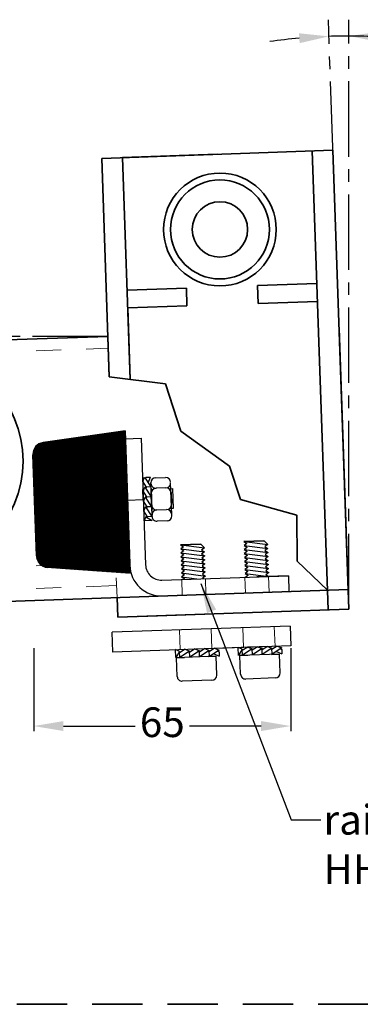
# Model space of a CAD drawing. Units: millimetres. Extents: x -643 to 9393, y 1485 to 6989.
# Drawn here: x 8012 to 8098, y 4870 to 5119 of the extents above; entities that cross this region are included whole.
import ezdxf

# ---------------------------------------------------------------- set-up
doc = ezdxf.new("R2010")
doc.units = ezdxf.units.MM
for name, pattern in [('CENTER', [50.8, 31.75, -6.35, 6.35, -6.35]), ('CENTRE2', [28.575, 19.05, -3.175, 3.175, -3.175]), ('DASHED', [19.05, 12.7, -6.35])]:
    doc.linetypes.add(name, pattern=pattern)
for name, color, linetype, lineweight in [('center', 8, 'CENTER', 13), ('dashed', 4, 'DASHED', 35), ('dimensions', 126, 'Continuous', 30), ('doors', 1, 'Continuous', 18), ('STIPPELLIJN', 246, 'DASHED', 20), ('track', 174, 'Continuous', 35)]:
    doc.layers.add(name, color=color, linetype=linetype, lineweight=lineweight)
doc.layers.add('CENTRE', color=1, linetype='CENTRE2')
doc.dimstyles.new('ISO-25', dxfattribs={"dimtxt": 2.5, "dimasz": 2.5, "dimexe": 1.25, "dimexo": 0.625, "dimtad": 1, "dimtxsty": 'Standard', "dimcen": 2.5, "dimadec": 0, "dimazin": 0, "dimtfac": 1, "dimtmove": 0, "dimatfit": 3, "dimfxl": 0, "dimarcsym": 0})

# ---------------------------------------------------------------- blocks, each defined once
blk = doc.blocks.new('*D318')
at = {"layer": 'Defpoints', "color": 0}
for p in [(8015.37, 4960.68), (8080.37, 4960.68), (8015.37, 4940.42)]:
    blk.add_point(p, dxfattribs=at)
at = {"layer": 'dimensions', "color": 0, "lineweight": -2}
for p, q in [((8015.37, 4960.06), (8015.37, 4939.17)), ((8080.37, 4960.06), (8080.37, 4939.17)), ((8022.87, 4940.42), (8041, 4940.42)), ((8072.87, 4940.42), (8054.75, 4940.42))]:
    blk.add_line(p, q, dxfattribs=at)
at = {"layer": 'dimensions', "color": 0}
for points in [[(8022.87, 4941.67), (8022.87, 4939.17), (8015.37, 4940.42)], [(8072.87, 4941.67), (8072.87, 4939.17), (8080.37, 4940.42)]]:
    blk.add_solid(points, dxfattribs=at)
at = {"layer": 'dimensions', "color": 0, "insert": (8047.87, 4940.42), "char_height": 7.5, "attachment_point": 5}
blk.add_mtext('65', dxfattribs=at)
blk = doc.blocks.new('*D319')
at = {"layer": 'Defpoints', "color": 0}
for p in [(8089.86, 5118.84), (8095.06, 5118.84), (8091.69, 5114.67), (8095.06, 4969.93), (8095.06, 4969.93)]:
    blk.add_point(p, dxfattribs=at)
at = {"layer": 'dimensions', "color": 0, "lineweight": -2}
for start, end in [(94.9685, 97.937), (90, 92), (84.061, 90), (84.063, 87.0315)]:
    blk.add_arc((8095.06, 4969.93), 144.78, start, end, dxfattribs=at)
at = {"layer": 'dimensions', "color": 0}
for points in [[(8082.44, 5115.41), (8082.6, 5112.92), (8090.01, 5114.62)], [(8102.52, 5113.26), (8102.59, 5115.76), (8095.06, 5114.71)]]:
    blk.add_solid(points, dxfattribs=at)
at = {"layer": 'dimensions', "color": 0, "insert": (8115.63, 5113.35), "char_height": 7.5, "attachment_point": 5, "rotation": 354.061}
blk.add_mtext('2°', dxfattribs=at)
blk = doc.blocks.new('*D320')
at = {"layer": 'Defpoints', "color": 0}
for p in [(7622.12, 5038.85), (8034.12, 5038.85), (8034.12, 5038.85), (7654.27, 5034.43), (7622.49, 5024.47)]:
    blk.add_point(p, dxfattribs=at)
at = {"layer": 'dimensions', "color": 0, "lineweight": -2}
for start, end in [(177.7375, 178.8688), (180, 182), (183.1312, 184.2625)]:
    blk.add_arc((8034.12, 5038.85), 379.87, start, end, dxfattribs=at)
at = {"layer": 'dimensions', "color": 0}
for points in [[(7655.57, 5046.33), (7653.07, 5046.36), (7654.25, 5038.85)], [(7653.56, 5018.04), (7656.06, 5018.15), (7654.48, 5025.59)]]:
    blk.add_solid(points, dxfattribs=at)
at = {"layer": 'dimensions', "color": 0, "insert": (7654.3, 5032.22), "char_height": 7.5, "attachment_point": 5, "rotation": 271}
blk.add_mtext('2°', dxfattribs=at)

msp = doc.modelspace()

# ---------------------------------------------------------------- linework, layer by layer
for p, q in [((8034.117, 5038.846), (8034.473, 5028.653)), ((8016.042, 4983.379), (8015.148, 5008.968)), ((8068.504, 4987.037), (8073.659, 4987.217)), ((8073.57, 4987.214), (8068.504, 4987.037)), ((8068.528, 4987.038), (8069.271, 4986.567)), ((8069.271, 4986.567), (8068.539, 4986.041)), ((8068.603, 4987.041), (8074.535, 4986.264)), ((8074.535, 4986.264), (8073.659, 4987.217)), ((8052.484, 4986.188), (8057.639, 4986.368)), ((8057.55, 4986.365), (8052.484, 4986.188)), ((8052.508, 4986.189), (8053.251, 4985.717)), ((8053.251, 4985.717), (8052.519, 4985.191)), ((8052.519, 4985.191), (8058.551, 4984.401)), ((8052.519, 4985.191), (8053.287, 4984.704)), ((8053.287, 4984.704), (8052.555, 4984.178)), ((8052.555, 4984.178), (8058.586, 4983.388)), ((8052.555, 4984.178), (8053.322, 4983.691)), ((8052.583, 4986.191), (8058.515, 4985.414)), ((8058.515, 4985.414), (8057.639, 4986.368)), ((8058.515, 4985.414), (8057.783, 4984.888)), ((8057.783, 4984.888), (8058.551, 4984.401)), ((8058.551, 4984.401), (8057.818, 4983.875)), ((8068.539, 4986.041), (8069.306, 4985.553)), ((8068.539, 4986.041), (8074.57, 4985.251)), ((8069.306, 4985.553), (8068.574, 4985.028)), ((8068.574, 4985.028), (8069.342, 4984.54)), ((8068.574, 4985.028), (8074.605, 4984.238)), ((8069.342, 4984.54), (8068.61, 4984.014)), ((8074.535, 4986.264), (8073.803, 4985.738)), ((8073.803, 4985.738), (8074.57, 4985.251)), ((8074.57, 4985.251), (8073.838, 4984.725)), ((8073.838, 4984.725), (8074.605, 4984.238)), ((8074.605, 4984.238), (8073.873, 4983.712)), ((8053.322, 4983.691), (8052.59, 4983.165)), ((8052.59, 4983.165), (8058.621, 4982.375)), ((8052.59, 4983.165), (8053.358, 4982.677)), ((8053.358, 4982.677), (8052.625, 4982.152)), ((8052.625, 4982.152), (8058.657, 4981.362)), ((8052.625, 4982.152), (8053.393, 4981.664)), ((8053.393, 4981.664), (8052.661, 4981.138)), ((8053.393, 4981.664), (8052.661, 4981.138)), ((8057.818, 4983.875), (8058.586, 4983.388)), ((8058.586, 4983.388), (8057.854, 4982.862)), ((8057.854, 4982.862), (8058.621, 4982.375)), ((8058.621, 4982.375), (8057.889, 4981.849)), ((8057.889, 4981.849), (8058.657, 4981.362)), ((8068.61, 4984.014), (8069.377, 4983.527)), ((8068.61, 4984.014), (8074.641, 4983.224)), ((8069.377, 4983.527), (8068.645, 4983.001)), ((8068.645, 4983.001), (8069.412, 4982.514)), ((8068.645, 4983.001), (8074.676, 4982.211)), ((8069.412, 4982.514), (8068.68, 4981.988)), ((8069.412, 4982.514), (8068.68, 4981.988)), ((8068.68, 4981.988), (8069.448, 4981.501)), ((8068.68, 4981.988), (8074.712, 4981.198)), ((8073.873, 4983.712), (8074.641, 4983.224)), ((8074.641, 4983.224), (8073.909, 4982.698)), ((8073.909, 4982.698), (8074.676, 4982.211)), ((8074.676, 4982.211), (8073.944, 4981.685)), ((8073.944, 4981.685), (8074.712, 4981.198)), ((8095.059, 4969.93), (8094.594, 4983.255)), ((8052.661, 4981.138), (8058.692, 4980.348)), ((8052.661, 4981.138), (8053.428, 4980.651)), ((8053.428, 4980.651), (8052.696, 4980.125)), ((8052.696, 4980.125), (8058.727, 4979.335)), ((8052.696, 4980.125), (8053.464, 4979.638)), ((8053.464, 4979.638), (8052.732, 4979.112)), ((8052.732, 4979.112), (8058.763, 4978.322)), ((8052.732, 4979.112), (8053.499, 4978.625)), ((8058.657, 4981.362), (8057.925, 4980.836)), ((8057.925, 4980.836), (8058.692, 4980.348)), ((8058.692, 4980.348), (8057.96, 4979.823)), ((8057.96, 4979.823), (8058.727, 4979.335)), ((8058.727, 4979.335), (8057.995, 4978.809)), ((8069.448, 4981.501), (8068.716, 4980.975)), ((8068.716, 4980.975), (8069.483, 4980.488)), ((8068.716, 4980.975), (8074.747, 4980.185)), ((8069.483, 4980.488), (8068.751, 4979.962)), ((8068.751, 4979.962), (8069.519, 4979.474)), ((8068.751, 4979.962), (8074.782, 4979.172)), ((8069.519, 4979.474), (8068.787, 4978.948)), ((8074.712, 4981.198), (8073.98, 4980.672)), ((8073.98, 4980.672), (8074.747, 4980.185)), ((8074.747, 4980.185), (8074.015, 4979.659)), ((8074.015, 4979.659), (8074.782, 4979.172)), ((8074.782, 4979.172), (8074.05, 4978.646)), ((8053.499, 4978.625), (8052.767, 4978.099)), ((8052.767, 4978.099), (8056.624, 4977.594)), ((8052.767, 4978.099), (8053.534, 4977.612)), ((8053.534, 4977.612), (8053.35, 4977.479)), ((8057.995, 4978.809), (8058.763, 4978.322)), ((8058.763, 4978.322), (8058.031, 4977.796)), ((8058.031, 4977.796), (8058.26, 4977.651)), ((8068.787, 4978.948), (8074.818, 4978.158)), ((8068.787, 4978.948), (8069.554, 4978.461)), ((8069.554, 4978.461), (8068.822, 4977.935)), ((8074.05, 4978.646), (8074.818, 4978.158)), ((8074.668, 4977.247), (8074.668, 4977.247)), ((8058.649, 4976.397), (8058.649, 4976.397)), ((8040.223, 4964.283), (8035.226, 4964.109)), ((8075.433, 4960.533), (8069.437, 4960.324)), ((8061.472, 4958.04), (8051.478, 4957.691)), ((8051.478, 4957.691), (8053.477, 4957.76)), ((8051.644, 4952.944), (8051.478, 4957.691)), ((8059.474, 4957.97), (8061.472, 4958.04)), ((8061.638, 4953.293), (8061.472, 4958.04)), ((8077.502, 4958.604), (8067.508, 4958.255)), ((8067.508, 4958.255), (8069.507, 4958.325)), ((8067.674, 4953.508), (8067.508, 4958.255)), ((8075.503, 4958.534), (8077.502, 4958.604)), ((8077.668, 4953.857), (8077.502, 4958.604)), ((8060.432, 4952), (8052.937, 4951.738)), ((8076.462, 4952.564), (8068.967, 4952.302))]:
    msp.add_line(p, q)
at = {"linetype": 'Continuous'}
for p, q in [((8038.453, 5014.982), (8017.725, 5012.043)), ((8038.522, 5012.984), (8038.453, 5014.982)), ((8038.453, 5014.982), (8039.709, 4979.004)), ((8038.453, 5014.982), (8039.063, 4997.493)), ((8038.522, 5012.984), (8042.52, 5013.123)), ((8039.639, 4981.003), (8038.522, 5012.984)), ((8042.52, 5013.123), (8043.637, 4981.143)), ((8042.934, 5002.14), (8043.395, 5003.267)), ((8042.934, 5002.14), (8043.816, 5000.78)), ((8043.395, 5003.267), (8044.981, 5000.821)), ((8043.627, 5002.91), (8043.788, 5003.281)), ((8043.788, 5003.281), (8044.894, 5003.319)), ((8044.276, 5001.891), (8044.894, 5003.319)), ((8044.989, 5001.697), (8044.984, 5001.847)), ((8045.268, 4993.702), (8044.989, 5001.697)), ((8046.189, 5003.139), (8048.688, 5003.227)), ((8050.265, 4993.876), (8049.986, 5001.871)), ((8042.974, 5000.131), (8043.225, 5000.14)), ((8043.061, 4997.633), (8042.974, 5000.131)), ((8043.021, 4999.642), (8043.482, 5000.769)), ((8043.021, 4999.642), (8043.903, 4998.282)), ((8044.981, 5000.821), (8043.482, 5000.769)), ((8043.482, 5000.769), (8045.069, 4998.323)), ((8043.816, 5000.78), (8043.727, 5000.34)), ((8045.033, 5000.447), (8045.225, 4994.951)), ((8045.181, 4996.2), (8045.076, 4999.198)), ((8048.78, 5000.578), (8046.282, 5000.491)), ((8050.038, 5000.378), (8050.469, 5000.393)), ((8050.073, 4999.373), (8050.178, 4996.375)), ((8050.469, 5000.393), (8050.644, 4995.396)), ((8039.063, 4997.493), (8043.061, 4997.633)), ((8043.108, 4997.143), (8043.569, 4998.27)), ((8043.108, 4997.143), (8043.99, 4995.783)), ((8045.069, 4998.323), (8043.569, 4998.27)), ((8043.569, 4998.27), (8045.156, 4995.824)), ((8043.903, 4998.282), (8043.813, 4997.877)), ((8043.4, 4995.143), (8043.148, 4995.134)), ((8043.196, 4994.645), (8043.657, 4995.772)), ((8043.196, 4994.645), (8044.078, 4993.285)), ((8045.156, 4995.824), (8043.657, 4995.772)), ((8043.657, 4995.772), (8045.243, 4993.326)), ((8043.99, 4995.783), (8043.901, 4995.365)), ((8046.474, 4994.994), (8048.972, 4995.082)), ((8050.644, 4995.396), (8050.213, 4995.381)), ((8043.744, 4993.273), (8043.279, 4992.256)), ((8045.278, 4992.326), (8043.279, 4992.256)), ((8045.243, 4993.326), (8043.744, 4993.273)), ((8043.744, 4993.273), (8045.278, 4992.326)), ((8044.078, 4993.285), (8044.013, 4993.119)), ((8045.28, 4993.352), (8045.268, 4993.702)), ((8049.072, 4992.233), (8046.573, 4992.146)), ((8050.277, 4993.526), (8050.265, 4993.876)), ((8039.709, 4979.004), (8018.827, 4980.491)), ((8047.774, 4977.285), (8079.754, 4978.402)), ((8079.754, 4978.402), (8071.759, 4978.122)), ((8079.754, 4978.402), (8079.894, 4974.404)), ((8047.914, 4973.287), (8079.894, 4974.404)), ((8080.199, 4965.679), (8040.223, 4964.283)), ((8080.199, 4965.679), (8080.373, 4960.682)), ((8035.401, 4959.112), (8035.226, 4964.109)), ((8080.373, 4960.682), (8035.401, 4959.112)), ((8051.295, 4957.719), (8051.225, 4959.718)), ((8052.242, 4959.253), (8051.225, 4959.718)), ((8052.242, 4959.253), (8051.295, 4957.719)), ((8052.294, 4957.754), (8052.242, 4959.253)), ((8053.613, 4959.801), (8052.254, 4958.919)), ((8054.741, 4959.34), (8052.294, 4957.754)), ((8053.613, 4959.801), (8054.741, 4959.34)), ((8054.793, 4957.841), (8054.741, 4959.34)), ((8056.112, 4959.889), (8054.752, 4959.007)), ((8057.239, 4959.428), (8054.793, 4957.841)), ((8056.112, 4959.889), (8057.239, 4959.428)), ((8072.378, 4960.403), (8056.388, 4959.845)), ((8057.251, 4959.094), (8056.846, 4959.184)), ((8057.291, 4957.929), (8057.239, 4959.428)), ((8058.61, 4959.976), (8057.251, 4959.094)), ((8059.738, 4959.515), (8057.291, 4957.929)), ((8058.61, 4959.976), (8059.738, 4959.515)), ((8059.749, 4959.181), (8059.308, 4959.27)), ((8059.79, 4958.016), (8059.738, 4959.515)), ((8061.109, 4960.063), (8059.749, 4959.181)), ((8062.236, 4959.602), (8059.79, 4958.016)), ((8061.109, 4960.063), (8062.236, 4959.602)), ((8061.878, 4959.37), (8062.25, 4959.209)), ((8062.25, 4959.209), (8062.288, 4958.103)), ((8067.143, 4958.273), (8067.073, 4960.271)), ((8068.09, 4959.807), (8067.073, 4960.271)), ((8068.09, 4959.807), (8067.143, 4958.273)), ((8068.102, 4959.473), (8067.937, 4959.538)), ((8068.143, 4958.307), (8068.09, 4959.807)), ((8069.462, 4960.355), (8068.102, 4959.473)), ((8070.589, 4959.894), (8068.143, 4958.307)), ((8069.462, 4960.355), (8070.589, 4959.894)), ((8070.6, 4959.56), (8070.182, 4959.65)), ((8070.641, 4958.395), (8070.589, 4959.894)), ((8071.96, 4960.442), (8070.6, 4959.56)), ((8073.087, 4959.981), (8070.641, 4958.395)), ((8071.96, 4960.442), (8073.087, 4959.981)), ((8073.099, 4959.647), (8072.694, 4959.737)), ((8073.14, 4958.482), (8073.087, 4959.981)), ((8074.459, 4960.529), (8073.099, 4959.647)), ((8075.586, 4960.068), (8073.14, 4958.482)), ((8074.459, 4960.529), (8075.586, 4960.068)), ((8075.597, 4959.735), (8075.157, 4959.823)), ((8075.638, 4958.569), (8075.586, 4960.068)), ((8076.957, 4960.616), (8075.597, 4959.735)), ((8078.084, 4960.156), (8075.638, 4958.569)), ((8076.708, 4959.275), (8078.137, 4958.656)), ((8076.957, 4960.616), (8078.084, 4960.156)), ((8077.727, 4959.924), (8078.098, 4959.763)), ((8078.098, 4959.763), (8078.137, 4958.656)), ((8052.254, 4958.919), (8052.088, 4958.985)), ((8054.752, 4959.007), (8054.333, 4959.096)), ((8060.86, 4958.721), (8062.288, 4958.103))]:
    msp.add_line(p, q, dxfattribs=at)
at = {"color": 0}
for p, q in [((8038.752, 5006.403), (8030.727, 5013.887)), ((8038.748, 5006.515), (8030.828, 5013.901)), ((8038.744, 5006.628), (8030.929, 5013.915)), ((8038.741, 5006.74), (8031.03, 5013.93)), ((8038.737, 5006.852), (8031.131, 5013.944)), ((8038.733, 5006.964), (8031.232, 5013.958)), ((8038.729, 5007.076), (8031.333, 5013.973)), ((8038.725, 5007.189), (8031.434, 5013.987)), ((8038.721, 5007.301), (8031.535, 5014.001)), ((8038.717, 5007.413), (8031.636, 5014.016)), ((8038.713, 5007.525), (8031.737, 5014.03)), ((8038.709, 5007.637), (8031.838, 5014.044)), ((8038.705, 5007.749), (8031.94, 5014.059)), ((8038.701, 5007.862), (8032.041, 5014.073)), ((8038.697, 5007.974), (8032.142, 5014.087)), ((8038.694, 5008.086), (8032.243, 5014.102)), ((8038.69, 5008.198), (8032.344, 5014.116)), ((8038.686, 5008.31), (8032.445, 5014.13)), ((8038.682, 5008.423), (8032.546, 5014.145)), ((8038.678, 5008.535), (8032.647, 5014.159)), ((8038.674, 5008.647), (8032.748, 5014.173)), ((8038.67, 5008.759), (8032.849, 5014.188)), ((8038.666, 5008.871), (8032.95, 5014.202)), ((8038.662, 5008.983), (8033.051, 5014.216)), ((8038.658, 5009.096), (8033.152, 5014.231)), ((8038.654, 5009.208), (8033.253, 5014.245)), ((8038.65, 5009.32), (8033.354, 5014.259)), ((8038.646, 5009.432), (8033.455, 5014.274)), ((8038.643, 5009.544), (8033.556, 5014.288)), ((8038.639, 5009.657), (8033.657, 5014.302)), ((8038.635, 5009.769), (8033.758, 5014.317)), ((8038.631, 5009.881), (8033.859, 5014.331)), ((8038.627, 5009.993), (8033.96, 5014.345)), ((8038.623, 5010.105), (8034.061, 5014.36)), ((8038.619, 5010.218), (8034.162, 5014.374)), ((8038.615, 5010.33), (8034.263, 5014.388)), ((8038.611, 5010.442), (8034.364, 5014.402)), ((8038.607, 5010.554), (8034.465, 5014.417)), ((8038.603, 5010.666), (8034.566, 5014.431)), ((8038.599, 5010.778), (8034.667, 5014.445)), ((8038.596, 5010.891), (8034.768, 5014.46)), ((8038.592, 5011.003), (8034.869, 5014.474)), ((8038.588, 5011.115), (8034.97, 5014.488)), ((8038.584, 5011.227), (8035.071, 5014.503)), ((8038.58, 5011.339), (8035.172, 5014.517)), ((8038.576, 5011.452), (8035.273, 5014.531)), ((8038.572, 5011.564), (8035.374, 5014.546)), ((8038.568, 5011.676), (8035.475, 5014.56)), ((8038.564, 5011.788), (8035.576, 5014.574)), ((8038.56, 5011.9), (8035.677, 5014.589)), ((8038.556, 5012.012), (8035.778, 5014.603)), ((8038.552, 5012.125), (8035.879, 5014.617)), ((8038.549, 5012.237), (8035.98, 5014.632)), ((8038.545, 5012.349), (8036.081, 5014.646)), ((8038.541, 5012.461), (8036.182, 5014.66)), ((8038.537, 5012.573), (8036.283, 5014.675)), ((8038.533, 5012.686), (8036.384, 5014.689)), ((8038.529, 5012.798), (8036.485, 5014.703)), ((8038.525, 5012.91), (8036.586, 5014.718)), ((8038.521, 5013.022), (8036.688, 5014.732)), ((8038.517, 5013.134), (8036.789, 5014.746)), ((8038.513, 5013.247), (8036.89, 5014.761)), ((8038.509, 5013.359), (8036.991, 5014.775)), ((8038.505, 5013.471), (8037.092, 5014.789)), ((8038.502, 5013.583), (8037.193, 5014.804)), ((8038.498, 5013.695), (8037.294, 5014.818)), ((8038.494, 5013.807), (8037.395, 5014.832)), ((8038.49, 5013.92), (8037.496, 5014.847)), ((8038.486, 5014.032), (8037.597, 5014.861)), ((8038.482, 5014.144), (8037.698, 5014.875)), ((8038.478, 5014.256), (8037.799, 5014.89)), ((8038.474, 5014.368), (8037.9, 5014.904)), ((8038.47, 5014.481), (8038.001, 5014.918)), ((8038.466, 5014.593), (8038.102, 5014.933)), ((8038.462, 5014.705), (8038.203, 5014.947)), ((8038.458, 5014.817), (8038.304, 5014.961)), ((8038.455, 5014.929), (8038.405, 5014.976)), ((8039.328, 4989.912), (8016.271, 5011.414)), ((8039.324, 4990.024), (8016.334, 5011.463)), ((8039.32, 4990.136), (8016.399, 5011.511)), ((8039.316, 4990.249), (8016.466, 5011.557)), ((8039.312, 4990.361), (8016.534, 5011.602)), ((8039.309, 4990.473), (8016.604, 5011.645)), ((8039.305, 4990.585), (8016.676, 5011.687)), ((8039.301, 4990.697), (8016.749, 5011.727)), ((8039.297, 4990.81), (8016.825, 5011.765)), ((8039.293, 4990.922), (8016.902, 5011.802)), ((8039.289, 4991.034), (8016.981, 5011.837)), ((8039.285, 4991.146), (8017.062, 5011.869)), ((8039.281, 4991.258), (8017.145, 5011.9)), ((8039.277, 4991.37), (8017.231, 5011.929)), ((8039.273, 4991.483), (8017.319, 5011.956)), ((8039.269, 4991.595), (8017.409, 5011.98)), ((8039.265, 4991.707), (8017.502, 5012.002)), ((8039.262, 4991.819), (8017.597, 5012.022)), ((8039.258, 4991.931), (8017.696, 5012.038)), ((8039.254, 4992.044), (8017.797, 5012.053)), ((8039.25, 4992.156), (8017.898, 5012.067)), ((8039.246, 4992.268), (8017.999, 5012.081)), ((8039.242, 4992.38), (8018.1, 5012.096)), ((8039.238, 4992.492), (8018.201, 5012.11)), ((8039.234, 4992.605), (8018.302, 5012.124)), ((8039.23, 4992.717), (8018.403, 5012.139)), ((8039.226, 4992.829), (8018.504, 5012.153)), ((8039.222, 4992.941), (8018.605, 5012.167)), ((8039.218, 4993.053), (8018.706, 5012.182)), ((8039.215, 4993.165), (8018.807, 5012.196)), ((8039.211, 4993.278), (8018.908, 5012.21)), ((8039.207, 4993.39), (8019.009, 5012.225)), ((8039.203, 4993.502), (8019.11, 5012.239)), ((8039.199, 4993.614), (8019.211, 5012.253)), ((8039.195, 4993.726), (8019.312, 5012.268)), ((8039.191, 4993.839), (8019.413, 5012.282)), ((8039.187, 4993.951), (8019.514, 5012.296)), ((8039.183, 4994.063), (8019.615, 5012.311)), ((8039.179, 4994.175), (8019.716, 5012.325)), ((8039.175, 4994.287), (8019.817, 5012.339)), ((8039.171, 4994.399), (8019.918, 5012.354)), ((8039.168, 4994.512), (8020.019, 5012.368)), ((8039.164, 4994.624), (8020.12, 5012.382)), ((8039.16, 4994.736), (8020.221, 5012.397)), ((8039.156, 4994.848), (8020.322, 5012.411)), ((8039.152, 4994.96), (8020.423, 5012.425)), ((8039.148, 4995.073), (8020.524, 5012.44)), ((8039.144, 4995.185), (8020.625, 5012.454)), ((8039.14, 4995.297), (8020.726, 5012.468)), ((8039.136, 4995.409), (8020.827, 5012.483)), ((8039.132, 4995.521), (8020.928, 5012.497)), ((8039.128, 4995.634), (8021.029, 5012.511)), ((8039.124, 4995.746), (8021.13, 5012.526)), ((8039.121, 4995.858), (8021.231, 5012.54)), ((8039.117, 4995.97), (8021.332, 5012.554)), ((8039.113, 4996.082), (8021.433, 5012.569)), ((8039.109, 4996.194), (8021.534, 5012.583)), ((8039.105, 4996.307), (8021.635, 5012.597)), ((8039.101, 4996.419), (8021.736, 5012.612)), ((8039.097, 4996.531), (8021.837, 5012.626)), ((8039.093, 4996.643), (8021.938, 5012.64)), ((8039.089, 4996.755), (8022.039, 5012.654)), ((8039.085, 4996.868), (8022.14, 5012.669)), ((8039.081, 4996.98), (8022.241, 5012.683)), ((8039.077, 4997.092), (8022.343, 5012.697)), ((8039.074, 4997.204), (8022.444, 5012.712)), ((8039.07, 4997.316), (8022.545, 5012.726)), ((8039.066, 4997.428), (8022.646, 5012.74)), ((8039.062, 4997.541), (8022.747, 5012.755)), ((8039.058, 4997.653), (8022.848, 5012.769)), ((8039.054, 4997.765), (8022.949, 5012.783)), ((8039.05, 4997.877), (8023.05, 5012.798)), ((8039.046, 4997.989), (8023.151, 5012.812)), ((8039.042, 4998.102), (8023.252, 5012.826)), ((8039.038, 4998.214), (8023.353, 5012.841)), ((8039.034, 4998.326), (8023.454, 5012.855)), ((8039.03, 4998.438), (8023.555, 5012.869)), ((8039.026, 4998.55), (8023.656, 5012.884)), ((8039.023, 4998.662), (8023.757, 5012.898)), ((8039.019, 4998.775), (8023.858, 5012.912)), ((8039.015, 4998.887), (8023.959, 5012.927)), ((8039.011, 4998.999), (8024.06, 5012.941)), ((8039.007, 4999.111), (8024.161, 5012.955)), ((8039.003, 4999.223), (8024.262, 5012.97)), ((8038.999, 4999.336), (8024.363, 5012.984)), ((8038.995, 4999.448), (8024.464, 5012.998)), ((8038.991, 4999.56), (8024.565, 5013.013)), ((8038.987, 4999.672), (8024.666, 5013.027)), ((8038.983, 4999.784), (8024.767, 5013.041)), ((8038.979, 4999.897), (8024.868, 5013.056)), ((8038.976, 5000.009), (8024.969, 5013.07)), ((8038.972, 5000.121), (8025.07, 5013.084)), ((8038.968, 5000.233), (8025.171, 5013.099)), ((8038.964, 5000.345), (8025.272, 5013.113)), ((8038.96, 5000.457), (8025.373, 5013.127)), ((8038.956, 5000.57), (8025.474, 5013.142)), ((8038.952, 5000.682), (8025.575, 5013.156)), ((8038.948, 5000.794), (8025.676, 5013.17)), ((8038.944, 5000.906), (8025.777, 5013.185)), ((8038.94, 5001.018), (8025.878, 5013.199)), ((8038.936, 5001.131), (8025.979, 5013.213)), ((8038.932, 5001.243), (8026.08, 5013.228)), ((8038.929, 5001.355), (8026.181, 5013.242)), ((8038.925, 5001.467), (8026.282, 5013.256)), ((8038.921, 5001.579), (8026.383, 5013.271)), ((8038.917, 5001.691), (8026.484, 5013.285)), ((8038.913, 5001.804), (8026.585, 5013.299)), ((8038.909, 5001.916), (8026.686, 5013.314)), ((8038.905, 5002.028), (8026.787, 5013.328)), ((8038.901, 5002.14), (8026.888, 5013.342)), ((8038.897, 5002.252), (8026.989, 5013.357)), ((8038.893, 5002.365), (8027.09, 5013.371)), ((8038.889, 5002.477), (8027.192, 5013.385)), ((8038.885, 5002.589), (8027.293, 5013.4)), ((8038.882, 5002.701), (8027.394, 5013.414)), ((8038.878, 5002.813), (8027.495, 5013.428)), ((8038.874, 5002.926), (8027.596, 5013.443)), ((8038.87, 5003.038), (8027.697, 5013.457)), ((8038.866, 5003.15), (8027.798, 5013.471)), ((8038.862, 5003.262), (8027.899, 5013.486)), ((8038.858, 5003.374), (8028, 5013.5)), ((8038.854, 5003.486), (8028.101, 5013.514)), ((8038.85, 5003.599), (8028.202, 5013.528)), ((8038.846, 5003.711), (8028.303, 5013.543)), ((8038.842, 5003.823), (8028.404, 5013.557)), ((8038.838, 5003.935), (8028.505, 5013.571)), ((8038.835, 5004.047), (8028.606, 5013.586)), ((8038.831, 5004.16), (8028.707, 5013.6)), ((8038.827, 5004.272), (8028.808, 5013.614)), ((8038.823, 5004.384), (8028.909, 5013.629)), ((8038.819, 5004.496), (8029.01, 5013.643)), ((8038.815, 5004.608), (8029.111, 5013.657)), ((8038.811, 5004.72), (8029.212, 5013.672)), ((8038.807, 5004.833), (8029.313, 5013.686)), ((8038.803, 5004.945), (8029.414, 5013.7)), ((8038.799, 5005.057), (8029.515, 5013.715)), ((8038.795, 5005.169), (8029.616, 5013.729)), ((8038.791, 5005.281), (8029.717, 5013.743)), ((8038.788, 5005.394), (8029.818, 5013.758)), ((8038.784, 5005.506), (8029.919, 5013.772)), ((8038.78, 5005.618), (8030.02, 5013.786)), ((8038.776, 5005.73), (8030.121, 5013.801)), ((8038.772, 5005.842), (8030.222, 5013.815)), ((8038.768, 5005.955), (8030.323, 5013.829)), ((8038.764, 5006.067), (8030.424, 5013.844)), ((8038.76, 5006.179), (8030.525, 5013.858)), ((8038.756, 5006.291), (8030.626, 5013.872)), ((8039.45, 4986.434), (8015.147, 5009.097)), ((8039.454, 4986.322), (8015.148, 5008.988)), ((8039.446, 4986.547), (8015.149, 5009.203)), ((8039.442, 4986.659), (8015.156, 5009.306)), ((8039.438, 4986.771), (8015.165, 5009.406)), ((8039.434, 4986.883), (8015.178, 5009.503)), ((8039.43, 4986.995), (8015.193, 5009.597)), ((8039.426, 4987.107), (8015.211, 5009.689)), ((8039.422, 4987.22), (8015.231, 5009.778)), ((8039.418, 4987.332), (8015.253, 5009.866)), ((8039.414, 4987.444), (8015.278, 5009.951)), ((8039.41, 4987.556), (8015.305, 5010.035)), ((8039.407, 4987.668), (8015.334, 5010.116)), ((8039.403, 4987.781), (8015.365, 5010.196)), ((8039.399, 4987.893), (8015.398, 5010.274)), ((8039.395, 4988.005), (8015.432, 5010.35)), ((8039.391, 4988.117), (8015.469, 5010.425)), ((8039.387, 4988.229), (8015.507, 5010.498)), ((8039.383, 4988.341), (8015.547, 5010.569)), ((8039.379, 4988.454), (8015.588, 5010.639)), ((8039.375, 4988.566), (8015.631, 5010.707)), ((8039.371, 4988.678), (8015.676, 5010.774)), ((8039.367, 4988.79), (8015.722, 5010.84)), ((8039.363, 4988.902), (8015.77, 5010.903)), ((8039.359, 4989.015), (8015.82, 5010.966)), ((8039.356, 4989.127), (8015.871, 5011.027)), ((8039.352, 4989.239), (8015.923, 5011.086)), ((8039.348, 4989.351), (8015.977, 5011.145)), ((8039.344, 4989.463), (8016.033, 5011.201)), ((8039.34, 4989.576), (8016.09, 5011.256)), ((8039.336, 4989.688), (8016.149, 5011.31)), ((8039.332, 4989.8), (8016.209, 5011.363)), ((8039.457, 4986.21), (8015.152, 5008.876)), ((8039.461, 4986.098), (8015.156, 5008.763)), ((8039.465, 4985.986), (8015.159, 5008.651)), ((8039.469, 4985.873), (8015.163, 5008.539)), ((8039.473, 4985.761), (8015.167, 5008.427)), ((8039.477, 4985.649), (8015.171, 5008.315)), ((8039.481, 4985.537), (8015.175, 5008.202)), ((8039.485, 4985.425), (8015.179, 5008.09)), ((8039.489, 4985.312), (8015.183, 5007.978)), ((8039.493, 4985.2), (8015.187, 5007.866)), ((8039.497, 4985.088), (8015.191, 5007.754)), ((8039.501, 4984.976), (8015.195, 5007.641)), ((8039.504, 4984.864), (8015.199, 5007.529)), ((8039.508, 4984.752), (8015.203, 5007.417)), ((8039.512, 4984.639), (8015.206, 5007.305)), ((8039.516, 4984.527), (8015.21, 5007.193)), ((8039.52, 4984.415), (8015.214, 5007.081)), ((8039.524, 4984.303), (8015.218, 5006.968)), ((8039.528, 4984.191), (8015.222, 5006.856)), ((8039.532, 4984.078), (8015.226, 5006.744)), ((8039.536, 4983.966), (8015.23, 5006.632)), ((8039.54, 4983.854), (8015.234, 5006.52)), ((8039.544, 4983.742), (8015.238, 5006.407)), ((8039.548, 4983.63), (8015.242, 5006.295)), ((8039.551, 4983.518), (8015.246, 5006.183)), ((8039.555, 4983.405), (8015.25, 5006.071)), ((8039.559, 4983.293), (8015.253, 5005.959)), ((8039.563, 4983.181), (8015.257, 5005.847)), ((8039.567, 4983.069), (8015.261, 5005.734)), ((8039.571, 4982.957), (8015.265, 5005.622)), ((8039.575, 4982.844), (8015.269, 5005.51)), ((8039.579, 4982.732), (8015.273, 5005.398)), ((8039.583, 4982.62), (8015.277, 5005.286)), ((8039.587, 4982.508), (8015.281, 5005.173)), ((8039.591, 4982.396), (8015.285, 5005.061)), ((8039.595, 4982.284), (8015.289, 5004.949)), ((8039.598, 4982.171), (8015.293, 5004.837)), ((8039.602, 4982.059), (8015.297, 5004.725)), ((8039.606, 4981.947), (8015.3, 5004.613)), ((8039.61, 4981.835), (8015.304, 5004.5)), ((8039.614, 4981.723), (8015.308, 5004.388)), ((8039.618, 4981.61), (8015.312, 5004.276)), ((8039.622, 4981.498), (8015.316, 5004.164)), ((8039.626, 4981.386), (8015.32, 5004.052)), ((8039.63, 4981.274), (8015.324, 5003.939)), ((8039.634, 4981.162), (8015.328, 5003.827)), ((8039.638, 4981.049), (8015.332, 5003.715)), ((8039.642, 4980.937), (8015.336, 5003.603)), ((8039.645, 4980.825), (8015.34, 5003.491)), ((8039.649, 4980.713), (8015.344, 5003.378)), ((8039.653, 4980.601), (8015.347, 5003.266)), ((8039.657, 4980.489), (8015.351, 5003.154)), ((8039.661, 4980.376), (8015.355, 5003.042)), ((8039.665, 4980.264), (8015.359, 5002.93)), ((8039.669, 4980.152), (8015.363, 5002.818)), ((8039.673, 4980.04), (8015.367, 5002.705)), ((8039.677, 4979.928), (8015.371, 5002.593)), ((8039.681, 4979.815), (8015.375, 5002.481)), ((8039.685, 4979.703), (8015.379, 5002.369)), ((8039.689, 4979.591), (8015.383, 5002.257)), ((8039.692, 4979.479), (8015.387, 5002.144)), ((8039.696, 4979.367), (8015.391, 5002.032)), ((8039.7, 4979.255), (8015.395, 5001.92)), ((8039.704, 4979.142), (8015.398, 5001.808)), ((8039.708, 4979.03), (8015.402, 5001.696)), ((8039.612, 4979.011), (8015.406, 5001.584)), ((8039.486, 4979.02), (8015.41, 5001.471)), ((8039.36, 4979.029), (8015.414, 5001.359)), ((8039.234, 4979.038), (8015.418, 5001.247)), ((8039.108, 4979.047), (8015.422, 5001.135)), ((8038.982, 4979.056), (8015.426, 5001.023)), ((8038.856, 4979.065), (8015.43, 5000.91)), ((8038.73, 4979.074), (8015.434, 5000.798)), ((8038.604, 4979.083), (8015.438, 5000.686)), ((8038.478, 4979.092), (8015.442, 5000.574)), ((8038.352, 4979.101), (8015.445, 5000.462)), ((8038.226, 4979.11), (8015.449, 5000.349)), ((8038.1, 4979.119), (8015.453, 5000.237)), ((8037.974, 4979.128), (8015.457, 5000.125)), ((8037.848, 4979.137), (8015.461, 5000.013)), ((8037.722, 4979.146), (8015.465, 4999.901)), ((8037.596, 4979.155), (8015.469, 4999.789)), ((8037.47, 4979.164), (8015.473, 4999.676)), ((8037.344, 4979.173), (8015.477, 4999.564)), ((8037.218, 4979.182), (8015.481, 4999.452)), ((8037.092, 4979.191), (8015.485, 4999.34)), ((8036.966, 4979.2), (8015.489, 4999.228)), ((8036.84, 4979.209), (8015.492, 4999.115)), ((8036.714, 4979.218), (8015.496, 4999.003)), ((8036.588, 4979.227), (8015.5, 4998.891)), ((8036.462, 4979.236), (8015.504, 4998.779)), ((8036.336, 4979.244), (8015.508, 4998.667)), ((8036.21, 4979.253), (8015.512, 4998.555)), ((8036.084, 4979.262), (8015.516, 4998.442)), ((8035.958, 4979.271), (8015.52, 4998.33)), ((8035.832, 4979.28), (8015.524, 4998.218)), ((8035.706, 4979.289), (8015.528, 4998.106)), ((8035.58, 4979.298), (8015.532, 4997.994)), ((8035.454, 4979.307), (8015.536, 4997.881)), ((8035.328, 4979.316), (8015.539, 4997.769)), ((8035.202, 4979.325), (8015.543, 4997.657)), ((8035.076, 4979.334), (8015.547, 4997.545)), ((8034.95, 4979.343), (8015.551, 4997.433)), ((8034.824, 4979.352), (8015.555, 4997.32)), ((8034.698, 4979.361), (8015.559, 4997.208)), ((8034.572, 4979.37), (8015.563, 4997.096)), ((8034.446, 4979.379), (8015.567, 4996.984)), ((8034.32, 4979.388), (8015.571, 4996.872)), ((8034.194, 4979.397), (8015.575, 4996.76)), ((8034.068, 4979.406), (8015.579, 4996.647)), ((8033.942, 4979.415), (8015.583, 4996.535)), ((8033.816, 4979.424), (8015.586, 4996.423)), ((8033.69, 4979.433), (8015.59, 4996.311)), ((8033.564, 4979.442), (8015.594, 4996.199)), ((8033.438, 4979.451), (8015.598, 4996.086)), ((8033.312, 4979.46), (8015.602, 4995.974)), ((8033.186, 4979.469), (8015.606, 4995.862)), ((8033.06, 4979.478), (8015.61, 4995.75)), ((8032.934, 4979.487), (8015.614, 4995.638)), ((8032.808, 4979.496), (8015.618, 4995.526)), ((8032.682, 4979.505), (8015.622, 4995.413)), ((8032.556, 4979.514), (8015.626, 4995.301)), ((8032.43, 4979.523), (8015.63, 4995.189)), ((8032.304, 4979.532), (8015.633, 4995.077)), ((8032.178, 4979.541), (8015.637, 4994.965)), ((8032.052, 4979.55), (8015.641, 4994.852)), ((8031.926, 4979.558), (8015.645, 4994.74)), ((8031.8, 4979.567), (8015.649, 4994.628)), ((8031.674, 4979.576), (8015.653, 4994.516)), ((8031.548, 4979.585), (8015.657, 4994.404)), ((8031.422, 4979.594), (8015.661, 4994.291)), ((8031.296, 4979.603), (8015.665, 4994.179)), ((8031.17, 4979.612), (8015.669, 4994.067)), ((8031.044, 4979.621), (8015.673, 4993.955)), ((8030.918, 4979.63), (8015.677, 4993.843)), ((8030.792, 4979.639), (8015.68, 4993.731)), ((8030.666, 4979.648), (8015.684, 4993.618)), ((8030.54, 4979.657), (8015.688, 4993.506)), ((8030.414, 4979.666), (8015.692, 4993.394)), ((8030.288, 4979.675), (8015.696, 4993.282)), ((8030.162, 4979.684), (8015.7, 4993.17)), ((8030.036, 4979.693), (8015.704, 4993.057)), ((8029.91, 4979.702), (8015.708, 4992.945)), ((8029.784, 4979.711), (8015.712, 4992.833)), ((8029.658, 4979.72), (8015.716, 4992.721)), ((8029.532, 4979.729), (8015.72, 4992.609)), ((8029.406, 4979.738), (8015.724, 4992.497)), ((8029.28, 4979.747), (8015.727, 4992.384)), ((8029.154, 4979.756), (8015.731, 4992.272)), ((8029.028, 4979.765), (8015.735, 4992.16)), ((8028.902, 4979.774), (8015.739, 4992.048)), ((8028.776, 4979.783), (8015.743, 4991.936)), ((8028.649, 4979.792), (8015.747, 4991.823)), ((8028.523, 4979.801), (8015.751, 4991.711)), ((8028.397, 4979.81), (8015.755, 4991.599)), ((8028.271, 4979.819), (8015.759, 4991.487)), ((8028.145, 4979.828), (8015.763, 4991.375)), ((8028.019, 4979.837), (8015.767, 4991.263)), ((8027.893, 4979.846), (8015.771, 4991.15)), ((8027.767, 4979.855), (8015.775, 4991.038)), ((8027.641, 4979.864), (8015.778, 4990.926)), ((8027.515, 4979.872), (8015.782, 4990.814)), ((8027.389, 4979.881), (8015.786, 4990.702)), ((8027.263, 4979.89), (8015.79, 4990.589)), ((8027.137, 4979.899), (8015.794, 4990.477)), ((8027.011, 4979.908), (8015.798, 4990.365)), ((8026.885, 4979.917), (8015.802, 4990.253)), ((8026.759, 4979.926), (8015.806, 4990.141)), ((8026.633, 4979.935), (8015.81, 4990.028)), ((8026.507, 4979.944), (8015.814, 4989.916)), ((8026.381, 4979.953), (8015.818, 4989.804)), ((8026.255, 4979.962), (8015.822, 4989.692)), ((8026.129, 4979.971), (8015.825, 4989.58)), ((8026.003, 4979.98), (8015.829, 4989.468)), ((8025.877, 4979.989), (8015.833, 4989.355)), ((8025.751, 4979.998), (8015.837, 4989.243)), ((8025.625, 4980.007), (8015.841, 4989.131)), ((8025.499, 4980.016), (8015.845, 4989.019)), ((8025.373, 4980.025), (8015.849, 4988.907)), ((8025.247, 4980.034), (8015.853, 4988.794)), ((8025.121, 4980.043), (8015.857, 4988.682)), ((8024.995, 4980.052), (8015.861, 4988.57)), ((8024.869, 4980.061), (8015.865, 4988.458)), ((8024.743, 4980.07), (8015.869, 4988.346)), ((8024.617, 4980.079), (8015.872, 4988.234)), ((8024.491, 4980.088), (8015.876, 4988.121)), ((8024.365, 4980.097), (8015.88, 4988.009)), ((8024.239, 4980.106), (8015.884, 4987.897)), ((8024.113, 4980.115), (8015.888, 4987.785)), ((8023.987, 4980.124), (8015.892, 4987.673)), ((8023.861, 4980.133), (8015.896, 4987.56)), ((8023.735, 4980.142), (8015.9, 4987.448)), ((8023.609, 4980.151), (8015.904, 4987.336)), ((8023.483, 4980.16), (8015.908, 4987.224)), ((8023.357, 4980.169), (8015.912, 4987.112)), ((8023.231, 4980.178), (8015.916, 4986.999)), ((8023.105, 4980.186), (8015.919, 4986.887)), ((8022.979, 4980.195), (8015.923, 4986.775)), ((8022.853, 4980.204), (8015.927, 4986.663)), ((8022.727, 4980.213), (8015.931, 4986.551)), ((8022.601, 4980.222), (8015.935, 4986.439)), ((8022.475, 4980.231), (8015.939, 4986.326)), ((8022.349, 4980.24), (8015.943, 4986.214)), ((8022.223, 4980.249), (8015.947, 4986.102)), ((8022.097, 4980.258), (8015.951, 4985.99)), ((8021.971, 4980.267), (8015.955, 4985.878)), ((8021.845, 4980.276), (8015.959, 4985.765)), ((8021.719, 4980.285), (8015.963, 4985.653)), ((8021.593, 4980.294), (8015.966, 4985.541)), ((8021.467, 4980.303), (8015.97, 4985.429)), ((8021.341, 4980.312), (8015.974, 4985.317)), ((8021.215, 4980.321), (8015.978, 4985.205)), ((8021.089, 4980.33), (8015.982, 4985.092)), ((8020.963, 4980.339), (8015.986, 4984.98)), ((8020.837, 4980.348), (8015.99, 4984.868)), ((8020.711, 4980.357), (8015.994, 4984.756)), ((8020.585, 4980.366), (8015.998, 4984.644)), ((8020.459, 4980.375), (8016.002, 4984.531)), ((8020.333, 4980.384), (8016.006, 4984.419)), ((8020.207, 4980.393), (8016.01, 4984.307)), ((8020.081, 4980.402), (8016.013, 4984.195)), ((8019.955, 4980.411), (8016.017, 4984.083)), ((8019.829, 4980.42), (8016.021, 4983.97)), ((8019.703, 4980.429), (8016.025, 4983.858)), ((8019.577, 4980.438), (8016.029, 4983.746)), ((8019.451, 4980.447), (8016.033, 4983.634)), ((8019.325, 4980.456), (8016.037, 4983.522)), ((8019.199, 4980.465), (8016.041, 4983.41)), ((8019.073, 4980.474), (8016.046, 4983.296)), ((8018.947, 4980.483), (8016.056, 4983.179)), ((8018.821, 4980.492), (8016.071, 4983.056)), ((8018.691, 4980.504), (8016.092, 4982.928)), ((8018.554, 4980.523), (8016.121, 4982.792)), ((8018.408, 4980.551), (8016.159, 4982.649)), ((8018.251, 4980.589), (8016.208, 4982.494)), ((8018.078, 4980.642), (8016.273, 4982.325)), ((8017.882, 4980.716), (8016.36, 4982.135)), ((8017.647, 4980.827), (8016.487, 4981.908)), ((8017.308, 4981.034), (8016.717, 4981.585))]:
    msp.add_line(p, q, dxfattribs=at)
for centre, radius, start, end in [((8018.147, 5009.072), 3, 98.07246, 182), ((8019.04, 4983.483), 3, 182, 265.92754), ((8052.893, 4952.987), 1.25, 182, 272), ((8060.389, 4953.249), 1.25, 272, 2), ((8068.923, 4953.552), 1.25, 182, 272), ((8076.418, 4953.813), 1.25, 272, 2)]:
    msp.add_arc(centre, radius, start, end)
at = {"linetype": 'Continuous'}
for centre, radius, start, end in [((8046.233, 5001.89), 1.25, 92, 182), ((8046.238, 5001.74), 1.25, 182, 272), ((8048.731, 5001.978), 1.25, 2, 92), ((8048.737, 5001.828), 1.25, 272, 2), ((8046.325, 4999.242), 1.25, 92, 182), ((8048.824, 4999.329), 1.25, 2, 92), ((8046.43, 4996.244), 1.25, 182, 272), ((8046.517, 4993.745), 1.25, 92, 182), ((8048.929, 4996.331), 1.25, 272, 2), ((8049.016, 4993.832), 1.25, 2, 92), ((8046.53, 4993.395), 1.25, 182, 272), ((8049.028, 4993.483), 1.25, 272, 2), ((8047.634, 4981.282), 8, 182, 272), ((8047.634, 4981.282), 4, 182, 272)]:
    msp.add_arc(centre, radius, start, end, dxfattribs=at)
at = {"layer": 'center'}
for p, q in [((8034.117, 5038.846), (8034.222, 5035.847)), ((7622.493, 5021.47), (8034.222, 5035.847)), ((7622.493, 4967.164), (8036.116, 4981.608)), ((7622.493, 4961.433), (8036.316, 4975.884))]:
    msp.add_line(p, q, dxfattribs=at)
at = {"layer": 'CENTRE'}
for p, q in [((8095.059, 4969.93), (8089.859, 5118.84)), ((8095.059, 4969.93), (8095.059, 5118.84)), ((8034.117, 5038.846), (7622.12, 5038.846))]:
    msp.add_line(p, q, dxfattribs=at)
at = {"layer": 'dashed'}
msp.add_line((8404.803, 4870.136), (7584.803, 4870.136), dxfattribs=at)
at = {"layer": 'doors'}
for p, q in [((8036.421, 4972.886), (8036.246, 4977.883)), ((8094.885, 4974.927), (8079.894, 4974.404))]:
    msp.add_line(p, q, dxfattribs=at)
at = {"layer": 'STIPPELLIJN'}
for p, q in [((8052.771, 4977.459), (8052.911, 4973.462)), ((8058.767, 4977.669), (8058.907, 4973.671)), ((8068.761, 4978.018), (8068.901, 4974.02)), ((8074.758, 4978.227), (8074.897, 4974.229)), ((8052.216, 4964.702), (8052.39, 4959.705)), ((8060.211, 4964.981), (8060.385, 4959.984)), ((8068.206, 4965.26), (8068.381, 4960.264)), ((8076.201, 4965.54), (8076.376, 4960.543))]:
    msp.add_line(p, q, dxfattribs=at)
at = {"layer": 'track'}
for p, q in [((8032.547, 5083.818), (8091.011, 5085.86)), ((8032.547, 5083.818), (8034.473, 5028.653)), ((8037.794, 5084.001), (8061.779, 5084.839)), ((8037.794, 5084.001), (8039.749, 5027.997)), ((8085.764, 5085.677), (8089.813, 4969.747)), ((8091.011, 5085.86), (8095.059, 4969.93)), ((8071.943, 5051.674), (8086.933, 5052.197)), ((8072.1, 5047.176), (8071.943, 5051.674)), ((8053.954, 5051.045), (8038.963, 5050.522)), ((8054.111, 5046.548), (8053.954, 5051.045)), ((8039.12, 5046.025), (8054.111, 5046.548)), ((8087.09, 5047.7), (8072.1, 5047.176)), ((8039.749, 5027.997), (8039.12, 5046.025)), ((7622.493, 5024.471), (8034.117, 5038.846)), ((8034.473, 5028.653), (8034.117, 5038.846)), ((8092.582, 5040.887), (8094.885, 4974.927)), ((8048.679, 5026.888), (8034.473, 5028.653)), ((8052.584, 5014.913), (8048.679, 5026.888)), ((8064.849, 5006.05), (8052.584, 5014.913)), ((8067.632, 4997.685), (8064.849, 5006.05)), ((8081.886, 4993.704), (8067.632, 4997.685)), ((8081.96, 4982.092), (8081.886, 4993.704)), ((8089.638, 4974.744), (8081.96, 4982.092)), ((8094.885, 4974.927), (7622.493, 4958.431)), ((8036.595, 4967.889), (8036.421, 4972.886)), ((8036.595, 4967.889), (8095.059, 4969.93)), ((8041.842, 4968.072), (8065.827, 4968.91)), ((8041.842, 4968.072), (8041.842, 4968.072))]:
    msp.add_line(p, q, dxfattribs=at)
for centre, radius in [((8062.442, 5065.851), 14.25), ((8062.442, 5065.851), 12.5), ((8062.442, 5065.851), 7), ((7985.187, 5007.346), 27.5), ((7985.187, 5007.346), 27.5)]:
    msp.add_circle(centre, radius, dxfattribs=at)

# ---------------------------------------------------------------- texts
at = {"layer": 'dimensions', "insert": (8088.614, 4920.495), "char_height": 7.5, "attachment_point": 1}
msp.add_mtext('railstop\\PHH3/301', dxfattribs=at)

# ---------------------------------------------------------------- dimensions: what is measured, and where the dimension line sits
at = {"layer": 'dimensions'}
for base, line1, line2, picture, middle in [((8091.691, 5114.668), ((8095.059, 4969.93), (8095.059, 5118.84)), ((8095.059, 4969.93), (8089.859, 5118.84)), '*D319', (8115.634, 5113.348)), ((7654.271, 5034.426), ((8034.117, 5038.846), (7622.12, 5038.846)), ((7622.493, 5024.471), (8034.117, 5038.846)), '*D320', (7654.303, 5032.216))]:
    dim = msp.add_angular_dim_2l(base=base, line1=line1, line2=line2, dimstyle='ISO-25', override={"dimtxt": 7.5, "dimasz": 7.5, "dimtad": 0}, dxfattribs=at)
    dim.commit()
    dim.dimension.update_dxf_attribs({"geometry": picture, "text_midpoint": middle})
dim = msp.add_aligned_dim(p1=(8080.373, 4960.682), p2=(8015.373, 4960.682), distance=20.26, dimstyle='ISO-25', override={"dimtxt": 7.5, "dimasz": 7.5, "dimtad": 0}, dxfattribs=at)
dim.commit()
dim.dimension.update_dxf_attribs({"geometry": '*D318', "text_midpoint": (8047.873, 4940.422)})

# ---------------------------------------------------------------- leaders
at = {"layer": 'dimensions', "annotation_type": 0, "has_hookline": 1, "hookline_direction": 0, "text_width": 48.75}
msp.add_leader([(8057.657, 4976.41), (8080.489, 4916.745), (8087.989, 4916.745)], dimstyle='ISO-25', override={"dimtxt": 7.5, "dimasz": 7.5, "dimgap": 0.625, "dimtad": 0}, dxfattribs=at)

doc.saveas('drawing.dxf')
